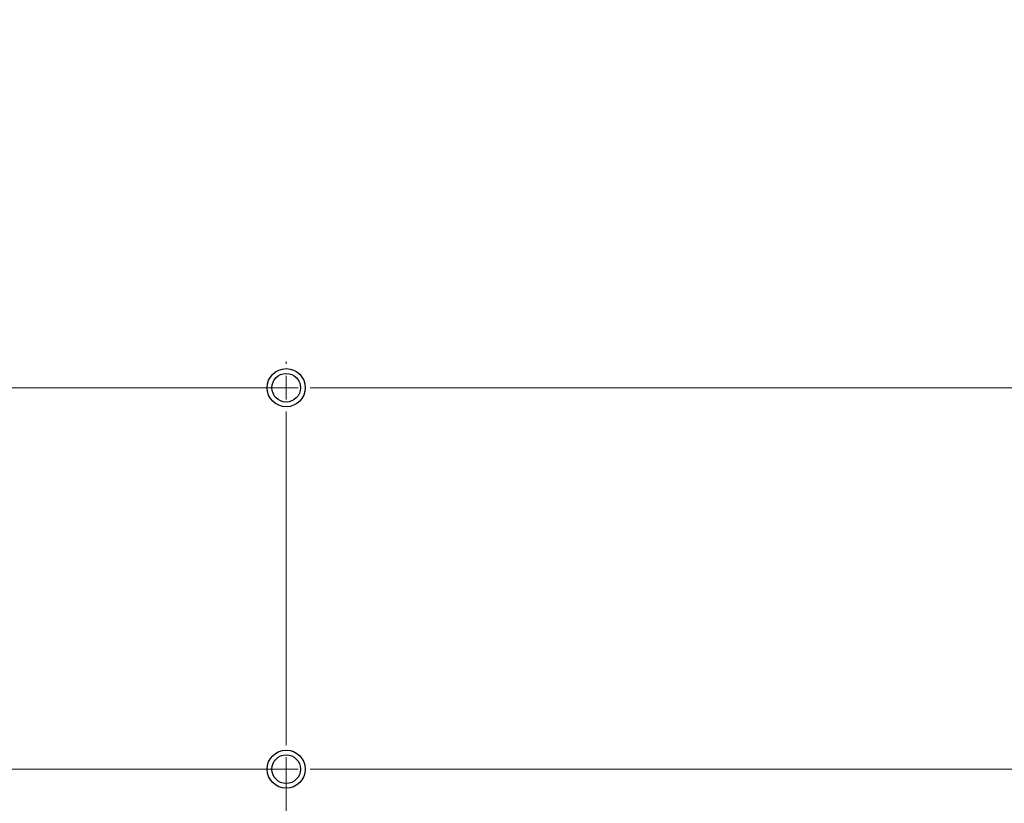
# Model space of a CAD drawing. Units: millimetres. Extents: x 6 to 413, y 7 to 291.
# Drawn here: x 93 to 162, y 102 to 157 of the extents above; entities that cross this region are included whole.
import ezdxf

# ---------------------------------------------------------------- set-up
doc = ezdxf.new("R2010")
doc.units = ezdxf.units.MM
doc.styles.add('SLDTEXTSTYLE0', font='ISOCP3', dxfattribs={"width": 0.96})
doc.dimstyles.new('SLDDIMSTYLE0', dxfattribs={"dimtxt": 2.714532, "dimasz": 3.302, "dimexe": 0, "dimexo": 0.0625, "dimgap": 0.678633, "dimtad": 1, "dimdec": 1, "dimlfac": 3, "dimrnd": 1e-09, "dimzin": 12, "dimdsep": 46, "dimtxsty": 'SLDTEXTSTYLE0', "dimsah": 1, "dimcen": 0.09, "dimadec": 0, "dimazin": 3, "dimtfac": 1, "dimtdec": 1, "dimtofl": 0, "dimtmove": 0, "dimatfit": 3, "dimfxl": 1, "dimfrac": 2, "dimtolj": 1, "dimtzin": 12, "dimarcsym": 0})
doc.dimstyles.new('SLDDIMSTYLE1', dxfattribs={"dimtxt": 2.714532, "dimasz": 3.302, "dimexe": 0, "dimexo": 0.0625, "dimgap": 0.678633, "dimtad": 1, "dimdec": 0, "dimlfac": 3, "dimrnd": 1e-09, "dimzin": 12, "dimdsep": 46, "dimtxsty": 'SLDTEXTSTYLE0', "dimsah": 1, "dimcen": 0.09, "dimadec": 0, "dimazin": 3, "dimtfac": 1, "dimtdec": 0, "dimtofl": 0, "dimtmove": 0, "dimatfit": 3, "dimfxl": 1, "dimfrac": 2, "dimtolj": 1, "dimtzin": 12, "dimarcsym": 0})

# ---------------------------------------------------------------- blocks, each defined once
blk = doc.blocks.new('_D_3')
at = {"color": 7, "linetype": 'Continuous', "lineweight": 0}
for p, q in [((98.581, 190.646), (86.729, 190.646)), ((87.729, 190.646), (87.729, 131.38)), ((112.848, 131.38), (86.729, 131.38))]:
    blk.add_line(p, q, dxfattribs=at)
at = {"color": 7, "linetype": 'Continuous', "lineweight": 18}
for points in [[(87.729, 190.646), (87.221, 187.344), (88.237, 187.344)], [(87.729, 131.38), (88.237, 134.682), (87.221, 134.682)]]:
    blk.add_solid(points, dxfattribs=at)
at = {"color": 7, "linetype": 'Continuous', "lineweight": 18, "insert": (83.977, 158.439), "char_height": 2.9104, "attachment_point": 1, "rotation": 90, "style": 'SLDTEXTSTYLE0'}
blk.add_mtext('178', dxfattribs=at)
blk = doc.blocks.new('_D_4')
at = {"color": 7, "linetype": 'Continuous', "lineweight": 0}
for p, q in [((112.848, 131.38), (86.729, 131.38)), ((87.729, 131.38), (87.729, 104.713)), ((112.848, 104.713), (86.729, 104.713))]:
    blk.add_line(p, q, dxfattribs=at)
at = {"color": 7, "linetype": 'Continuous', "lineweight": 18}
for points in [[(87.729, 131.38), (87.221, 128.078), (88.237, 128.078)], [(87.729, 104.713), (88.237, 108.015), (87.221, 108.015)]]:
    blk.add_solid(points, dxfattribs=at)
at = {"color": 7, "linetype": 'Continuous', "lineweight": 18, "insert": (83.977, 116.149), "char_height": 2.9104, "attachment_point": 1, "rotation": 90, "style": 'SLDTEXTSTYLE0'}
blk.add_mtext('80', dxfattribs=at)
blk = doc.blocks.new('_D_5')
at = {"color": 7, "linetype": 'Continuous', "lineweight": 0}
for p, q in [((112.015, 105.546), (112.015, 93.189)), ((206.148, 105.546), (206.148, 93.189)), ((112.015, 94.189), (206.148, 94.189))]:
    blk.add_line(p, q, dxfattribs=at)
at = {"color": 7, "linetype": 'Continuous', "lineweight": 18}
for points in [[(112.015, 94.189), (115.317, 93.681), (115.317, 94.697)], [(206.148, 94.189), (202.846, 94.697), (202.846, 93.681)]]:
    blk.add_solid(points, dxfattribs=at)
at = {"color": 7, "linetype": 'Continuous', "lineweight": 18, "insert": (154.678, 97.94), "char_height": 2.9104, "attachment_point": 1, "style": 'SLDTEXTSTYLE0'}
blk.add_mtext('282,4', dxfattribs=at)
blk = doc.blocks.new('SW_CENTERMARKSYMBOL_1')
at = {"color": 0, "linetype": 'Continuous', "lineweight": 18}
for p, q in [((0, 1.667), (0, 1.833)), ((0, 0), (0, 0.833)), ((-1.667, 0), (-1.833, 0)), ((0, 0), (-0.833, 0)), ((0, 0), (0, -0.833)), ((0, 0), (0.833, 0)), ((1.667, 0), (92.467, 0)), ((0, -25), (0, -1.667)), ((0, -26.667), (0, -25.833)), ((-1.667, -26.667), (-1.833, -26.667)), ((0, -26.667), (-0.833, -26.667)), ((0, -26.667), (0, -27.5)), ((0, -26.667), (0.833, -26.667)), ((1.667, -26.667), (92.467, -26.667)), ((0, -28.333), (0, -28.5))]:
    blk.add_line(p, q, dxfattribs=at)

msp = doc.modelspace()

# ---------------------------------------------------------------- linework, layer by layer
at = {"color": 7, "linetype": 'Continuous', "lineweight": 25}
for centre, radius in [((112.015, 131.38), 1.333), ((112.015, 131.38), 1), ((112.015, 104.713), 1.333), ((112.015, 104.713), 1)]:
    msp.add_circle(centre, radius, dxfattribs=at)

# ---------------------------------------------------------------- block references
at = {"color": 7, "linetype": 'Continuous', "lineweight": 18}
msp.add_blockref('SW_CENTERMARKSYMBOL_1', (112.015, 131.38), dxfattribs=at)

# ---------------------------------------------------------------- dimensions: what is measured, and where the dimension line sits
for base, p1, p2, angle, dimstyle, picture, middle in [((87.729, 131.38), (99.581, 190.646), (113.848, 131.38), 90, 'SLDDIMSTYLE1', '_D_3', (87.729, 161.013)), ((87.729, 104.713), (113.848, 131.38), (113.848, 104.713), 90, 'SLDDIMSTYLE0', '_D_4', (87.729, 118.046)), ((206.148, 94.189), (112.015, 106.546), (206.148, 106.546), 0, 'SLDDIMSTYLE0', '_D_5', (159.081, 94.189))]:
    dim = msp.add_linear_dim(base=base, p1=p1, p2=p2, angle=angle, dimstyle=dimstyle, dxfattribs=at)
    dim.commit()
    dim.dimension.update_dxf_attribs({"geometry": picture, "text_midpoint": middle, "dimtype": 160})

doc.saveas('drawing.dxf')
